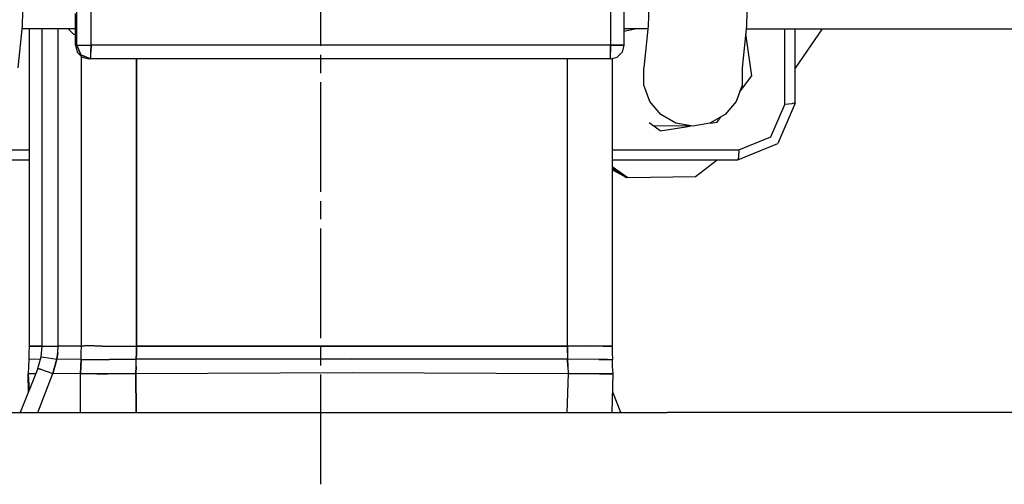
# Model space of a CAD drawing. Units: millimetres. Extents: x 529 to 8113, y 1381 to 5045.
# Drawn here: x 6679 to 6895, y 2662 to 2764 of the extents above; entities that cross this region are included whole.
import ezdxf

# ---------------------------------------------------------------- set-up
doc = ezdxf.new("R2010")
doc.units = ezdxf.units.MM
doc.layers.add('2', color=7, linetype='CONTINUOUS', true_color=0xffffff)

msp = doc.modelspace()

# ---------------------------------------------------------------- linework, layer by layer
at = {"layer": '2', "color": 18, "linetype": 'CONTINUOUS'}
for p, q in [((6680.555664, 2786.446045), (6679.945801, 2762.377441)), ((6817.834961, 2786.446045), (6817.225098, 2762.377441)), ((6839.383789, 2786.446045), (6838.773926, 2762.377441)), ((6745.377441, 2782.059326), (6745.377441, 2758.010254)), ((6691.937012, 2758.098877), (6691.937012, 2766.931152)), ((6691.937012, 2758.098877), (6691.937012, 2766.931152)), ((6695.040039, 2758.098877), (6695.040039, 2766.931152)), ((6695.040039, 2758.098877), (6695.040039, 2766.931152)), ((6808.970215, 2766.931152), (6808.970215, 2758.098877)), ((6808.970215, 2766.931152), (6808.970215, 2758.098877)), ((6811.86377, 2766.931152), (6811.86377, 2758.098877)), ((6691.618652, 2758.098877), (6691.618652, 2765.060547)), ((6679.945801, 2762.377441), (6678.958008, 2753.184082)), ((6691.618652, 2761.695068), (6679.87207, 2761.695068)), ((6681.451172, 2761.695068), (6681.451172, 2692.108643)), ((6684.349121, 2692.108643), (6684.349121, 2761.695068)), ((6687.811035, 2692.108643), (6687.811035, 2761.695068)), ((6687.811035, 2692.108643), (6687.811035, 2761.695068)), ((6690.151855, 2761.695068), (6690.284668, 2761.48291)), ((6690.284668, 2761.48291), (6690.228027, 2761.695068)), ((6690.284668, 2761.48291), (6690.228027, 2761.695068)), ((6690.284668, 2761.48291), (6691.212402, 2760.554443)), ((6812.166504, 2761.695068), (6811.86377, 2761.584717)), ((6811.86377, 2761.213135), (6814.259766, 2761.695068)), ((6817.151855, 2761.695068), (6811.86377, 2761.695068)), ((6817.225098, 2762.377441), (6816.237305, 2753.184082)), ((6838.773926, 2762.377441), (6837.786621, 2753.184082)), ((6838.700195, 2761.695068), (7174.265625, 2761.695068)), ((6847.134766, 2745.213135), (6847.155762, 2761.695068)), ((6847.134766, 2745.213135), (6847.155762, 2761.695068)), ((6849.416504, 2745.561523), (6849.437012, 2761.695068)), ((6855.325684, 2761.695068), (6849.425781, 2753.063477)), ((6691.212402, 2760.554443), (6691.618652, 2760.445557)), ((6839.899414, 2751.409912), (6838.586426, 2760.633789)), ((6839.899414, 2751.409912), (6838.586426, 2760.633789)), ((6691.618652, 2758.098877), (6691.937012, 2758.098877)), ((6691.618652, 2758.098877), (6692.025391, 2756.590576)), ((6691.618652, 2758.098877), (6691.937012, 2758.098877)), ((6691.937012, 2758.098877), (6692.814453, 2755.977539)), ((6692.814453, 2755.977539), (6691.937012, 2758.098877)), ((6691.937012, 2758.098877), (6692.390625, 2758.098877)), ((6691.937012, 2758.098877), (6692.390625, 2758.098877)), ((6692.390625, 2758.098877), (6693.526855, 2758.098877)), ((6692.390625, 2758.098877), (6693.526855, 2758.098877)), ((6693.526855, 2758.098877), (6695.040039, 2758.098877)), ((6693.526855, 2758.098877), (6695.040039, 2758.098877)), ((6695.025391, 2756.598633), (6695.040039, 2758.098877)), ((6695.040039, 2758.098877), (6695.025391, 2756.598633)), ((6808.970215, 2758.098877), (6695.040039, 2758.098877)), ((6808.970215, 2758.098877), (6695.040039, 2758.098877)), ((6808.970215, 2758.098877), (6808.956543, 2756.598633)), ((6808.956543, 2756.598633), (6808.970215, 2758.098877)), ((6810.455566, 2758.098877), (6808.970215, 2758.098877)), ((6808.970215, 2758.098877), (6810.455566, 2758.098877)), ((6811.51416, 2758.098877), (6810.455566, 2758.098877)), ((6810.455566, 2758.098877), (6811.51416, 2758.098877)), ((6811.86377, 2758.098877), (6811.461426, 2756.598633)), ((6811.86377, 2758.098877), (6811.51416, 2758.098877)), ((6811.51416, 2758.098877), (6811.86377, 2758.098877)), ((6692.025391, 2756.590576), (6693.133789, 2755.491211)), ((6692.814453, 2755.977539), (6694.93457, 2755.098633)), ((6694.93457, 2755.098633), (6692.814453, 2755.977539)), ((6692.917969, 2692.108643), (6692.917969, 2755.705811)), ((6692.917969, 2692.108643), (6692.917969, 2755.705811)), ((6693.133789, 2755.491211), (6694.617676, 2755.098633)), ((6694.93457, 2755.098633), (6694.617676, 2755.098633)), ((6694.93457, 2755.098633), (6694.987305, 2755.500488)), ((6694.93457, 2755.098633), (6694.987305, 2755.500488)), ((6808.865723, 2755.098633), (6694.93457, 2755.098633)), ((6694.987305, 2755.500488), (6695.025391, 2756.598633)), ((6694.987305, 2755.500488), (6695.025391, 2756.598633)), ((6704.986816, 2692.108643), (6704.986816, 2755.098633)), ((6704.986816, 2755.098633), (6704.986816, 2692.108643)), ((6745.377441, 2756.006104), (6745.377441, 2751.998047)), ((6799.487305, 2692.108643), (6799.487305, 2755.098633)), ((6799.487305, 2692.108643), (6799.487305, 2755.098633)), ((6808.865723, 2755.098633), (6808.91748, 2755.500488)), ((6808.865723, 2755.098633), (6810.364746, 2755.500488)), ((6808.865723, 2755.098633), (6808.91748, 2755.500488)), ((6808.91748, 2755.500488), (6808.956543, 2756.598633)), ((6808.91748, 2755.500488), (6808.956543, 2756.598633)), ((6809.302734, 2755.216064), (6809.302734, 2692.108643)), ((6810.364746, 2755.500488), (6811.461426, 2756.598633)), ((6816.237305, 2749.38208), (6816.237305, 2753.184082)), ((6816.237305, 2749.38208), (6816.237305, 2753.184082)), ((6837.786621, 2753.184082), (6837.786621, 2749.38208)), ((6837.218262, 2747.821045), (6839.899414, 2751.409912)), ((6837.218262, 2747.821045), (6839.899414, 2751.409912)), ((6745.377441, 2749.993896), (6745.377441, 2725.945068)), ((6817.536621, 2745.80957), (6816.237305, 2749.38208)), ((6817.536621, 2745.80957), (6816.237305, 2749.38208)), ((6837.786621, 2749.38208), (6836.486328, 2745.80957)), ((6819.979004, 2742.896973), (6817.536621, 2745.80957)), ((6819.979004, 2742.896973), (6817.536621, 2745.80957)), ((6836.486328, 2745.80957), (6834.044922, 2742.896973)), ((6844.124023, 2738.051025), (6847.133789, 2745.083252)), ((6844.124023, 2738.051025), (6847.133789, 2745.083252)), ((6849.415039, 2745.398926), (6845.645508, 2736.587402)), ((6847.133789, 2745.083252), (6847.134766, 2745.213135)), ((6847.133789, 2745.083252), (6847.134766, 2745.213135)), ((6847.134766, 2745.213135), (6848.769531, 2745.325684)), ((6847.134766, 2745.213135), (6848.769531, 2745.325684)), ((6848.769531, 2745.325684), (6849.416504, 2745.561523)), ((6848.769531, 2745.325684), (6849.416504, 2745.561523)), ((6849.415039, 2745.398926), (6849.416504, 2745.561523)), ((6823.269531, 2740.996094), (6819.979004, 2742.896973)), ((6823.269531, 2740.996094), (6819.979004, 2742.896973)), ((6834.044922, 2742.896973), (6830.753418, 2740.996094)), ((6832.303711, 2741.242188), (6833.15625, 2742.384033)), ((6832.303711, 2741.242188), (6833.15625, 2742.384033)), ((6819.819824, 2739.335938), (6817.42627, 2741.104248)), ((6819.819824, 2739.335938), (6817.42627, 2741.104248)), ((6827.011719, 2740.335693), (6818.563477, 2740.464355)), ((6819.819824, 2739.335938), (6826.425781, 2740.344727)), ((6819.819824, 2739.335938), (6826.425781, 2740.344727)), ((6827.011719, 2740.335693), (6823.269531, 2740.996094)), ((6827.011719, 2740.335693), (6823.269531, 2740.996094)), ((6830.753418, 2740.996094), (6827.011719, 2740.335693)), ((6830.775879, 2741.009033), (6832.303711, 2741.242188)), ((6830.775879, 2741.009033), (6832.303711, 2741.242188)), ((6837.091309, 2735.173828), (6844.124023, 2738.051025)), ((6837.091309, 2735.173828), (6844.124023, 2738.051025)), ((6836.833984, 2732.982178), (6845.645508, 2736.587402)), ((6650.51709, 2735.173828), (6681.451172, 2735.173828)), ((6650.51709, 2735.173828), (6681.451172, 2735.173828)), ((6809.302734, 2735.173828), (6837.091309, 2735.173828)), ((6809.302734, 2735.173828), (6837.091309, 2735.173828)), ((6837.004395, 2733.606934), (6836.833984, 2732.982178)), ((6837.004395, 2733.606934), (6836.833984, 2732.982178)), ((6837.091309, 2735.173828), (6837.004395, 2733.606934)), ((6837.091309, 2735.173828), (6837.004395, 2733.606934)), ((6650.259277, 2732.982178), (6681.451172, 2732.982178)), ((6809.302734, 2732.982178), (6836.833984, 2732.982178)), ((6809.302734, 2731.542969), (6812.770996, 2729.078613)), ((6809.302734, 2731.542969), (6812.770996, 2729.078613)), ((6809.302734, 2731.260986), (6811.828125, 2729.466797)), ((6827.601074, 2729.343262), (6832.352539, 2732.982178)), ((6812.114258, 2729.310303), (6809.302734, 2730.846191)), ((6812.114258, 2729.310303), (6809.302734, 2730.846191)), ((6812.003418, 2729.310303), (6809.302734, 2730.785645)), ((6812.114258, 2729.310303), (6812.003418, 2729.310303)), ((6812.04834, 2729.310303), (6812.374023, 2729.078613)), ((6812.770996, 2729.078613), (6812.374023, 2729.078613)), ((6812.770996, 2729.078613), (6827.601074, 2729.343262)), ((6745.377441, 2723.941162), (6745.377441, 2719.932861)), ((6745.377441, 2717.928711), (6745.377441, 2693.879883)), ((6681.451172, 2692.108643), (6681.439941, 2690.6521)), ((6681.451172, 2692.108643), (6684.349121, 2692.108643)), ((6684.349121, 2692.108643), (6681.451172, 2692.108643)), ((6684.138184, 2689.755859), (6684.349121, 2692.108643)), ((6684.349121, 2692.108643), (6684.91748, 2692.108643)), ((6684.349121, 2692.108643), (6684.91748, 2692.108643)), ((6684.91748, 2692.108643), (6687.811035, 2692.108643)), ((6684.91748, 2692.108643), (6687.811035, 2692.108643)), ((6687.75293, 2690.723633), (6687.811035, 2692.108643)), ((6687.75293, 2690.723633), (6687.811035, 2692.108643)), ((6692.917969, 2692.108643), (6687.811035, 2692.108643)), ((6692.917969, 2692.108643), (6687.811035, 2692.108643)), ((6692.910645, 2690.6521), (6692.917969, 2692.108643)), ((6692.910645, 2690.6521), (6692.917969, 2692.108643)), ((6692.917969, 2692.108643), (6694.199707, 2692.239502)), ((6694.199707, 2692.239502), (6692.917969, 2692.108643)), ((6694.199707, 2692.239502), (6697.450684, 2692.111084)), ((6697.450684, 2692.111084), (6694.199707, 2692.239502)), ((6697.450684, 2692.111084), (6704.986816, 2692.108643)), ((6697.450684, 2692.111084), (6704.986816, 2692.108643)), ((6704.981934, 2690.658936), (6704.986816, 2692.108643)), ((6704.986816, 2692.108643), (6704.981934, 2690.658936)), ((6704.986816, 2692.108643), (6799.487305, 2692.108643)), ((6799.487305, 2692.108643), (6704.986816, 2692.108643)), ((6799.487305, 2692.108643), (6803.541016, 2692.182617)), ((6803.541016, 2692.182617), (6799.487305, 2692.108643)), ((6799.487305, 2692.108643), (6799.495605, 2690.658936)), ((6799.495605, 2690.658936), (6799.487305, 2692.108643)), ((6803.541016, 2692.182617), (6807.340332, 2692.124756)), ((6807.340332, 2692.124756), (6803.541016, 2692.182617)), ((6807.340332, 2692.124756), (6809.302734, 2692.108643)), ((6809.302734, 2692.108643), (6807.340332, 2692.124756)), ((6809.302734, 2692.108643), (6809.314453, 2690.6521)), ((6681.439941, 2690.6521), (6681.405273, 2689.217285)), ((6687.75293, 2690.723633), (6687.560547, 2689.244873)), ((6687.560547, 2689.244873), (6687.75293, 2690.723633)), ((6692.886719, 2689.217285), (6692.910645, 2690.6521)), ((6692.886719, 2689.217285), (6692.910645, 2690.6521)), ((6704.969727, 2689.230469), (6704.981934, 2690.658936)), ((6704.981934, 2690.658936), (6704.969727, 2689.230469)), ((6745.377441, 2691.875732), (6745.377441, 2687.867676)), ((6799.495605, 2690.658936), (6799.520508, 2689.230469)), ((6799.495605, 2690.658936), (6799.520508, 2689.230469)), ((6809.314453, 2690.6521), (6809.349609, 2689.217285)), ((6681.405273, 2689.217285), (6681.34082, 2687.634277)), ((6683.988281, 2689.231689), (6681.405273, 2689.217285)), ((6683.988281, 2689.231689), (6681.405273, 2689.217285)), ((6683.40918, 2687.210938), (6684.138184, 2689.755859)), ((6684.138184, 2689.755859), (6684.702148, 2689.695801)), ((6684.138184, 2689.755859), (6684.702148, 2689.695801)), ((6684.702148, 2689.695801), (6687.560547, 2689.244873)), ((6684.702148, 2689.695801), (6687.560547, 2689.244873)), ((6687.560547, 2689.244873), (6686.695801, 2686.138428)), ((6686.695801, 2686.138428), (6687.560547, 2689.244873)), ((6692.886719, 2689.217285), (6687.560547, 2689.244873)), ((6692.886719, 2689.217285), (6687.560547, 2689.244873)), ((6692.833008, 2687.634277), (6692.886719, 2689.217285)), ((6692.886719, 2689.217285), (6692.833008, 2687.634277)), ((6692.886719, 2689.217285), (6696.270996, 2689.182617)), ((6692.886719, 2689.217285), (6696.270996, 2689.182617)), ((6696.270996, 2689.182617), (6699.125977, 2689.188477)), ((6696.270996, 2689.182617), (6699.125977, 2689.188477)), ((6704.969727, 2689.230469), (6699.125977, 2689.188477)), ((6699.125977, 2689.188477), (6704.969727, 2689.230469)), ((6704.938477, 2687.653076), (6704.969727, 2689.230469)), ((6704.938477, 2687.653076), (6704.969727, 2689.230469)), ((6752.26123, 2689.369141), (6704.969727, 2689.230469)), ((6704.969727, 2689.230469), (6752.26123, 2689.369141)), ((6799.520508, 2689.230469), (6752.26123, 2689.369141)), ((6752.26123, 2689.369141), (6799.520508, 2689.230469)), ((6799.520508, 2689.230469), (6799.564941, 2687.653076)), ((6806.352051, 2689.183594), (6799.520508, 2689.230469)), ((6806.352051, 2689.183594), (6799.520508, 2689.230469)), ((6799.564941, 2687.653076), (6799.520508, 2689.230469)), ((6808.248535, 2689.185059), (6806.352051, 2689.183594)), ((6806.352051, 2689.183594), (6808.248535, 2689.185059)), ((6808.248535, 2689.185059), (6809.349609, 2689.217285)), ((6808.248535, 2689.185059), (6809.349609, 2689.217285)), ((6809.413574, 2687.634277), (6809.349609, 2689.217285)), ((6683.40918, 2687.210938), (6679.532715, 2677.535645)), ((6681.34082, 2687.634277), (6681.251953, 2686.075928)), ((6682.963867, 2686.101562), (6681.251953, 2686.075928)), ((6681.251953, 2686.075928), (6682.963867, 2686.101562)), ((6681.512207, 2682.476562), (6681.251953, 2686.075928)), ((6681.337891, 2682.041992), (6681.251953, 2686.075928)), ((6681.251953, 2686.075928), (6681.493652, 2682.431885)), ((6683.349121, 2677.535645), (6686.695801, 2686.138428)), ((6683.349121, 2677.535645), (6686.695801, 2686.138428)), ((6683.40918, 2687.210938), (6683.995605, 2687.073242)), ((6683.995605, 2687.073242), (6683.40918, 2687.210938)), ((6683.995605, 2687.073242), (6686.695801, 2686.138428)), ((6683.995605, 2687.073242), (6686.695801, 2686.138428)), ((6692.744629, 2686.075928), (6686.695801, 2686.138428)), ((6692.744629, 2686.075928), (6686.695801, 2686.138428)), ((6692.744629, 2686.075928), (6692.833008, 2687.634277)), ((6692.833008, 2687.634277), (6692.744629, 2686.075928)), ((6696.312012, 2686.014404), (6692.744629, 2686.075928)), ((6696.312012, 2686.014404), (6692.744629, 2686.075928)), ((6692.758789, 2677.535645), (6692.744629, 2686.075928)), ((6696.312012, 2686.014404), (6698.633789, 2686.02124)), ((6698.633789, 2686.02124), (6696.312012, 2686.014404)), ((6698.633789, 2686.02124), (6704.881348, 2686.094727)), ((6704.881348, 2686.094727), (6698.633789, 2686.02124)), ((6704.938477, 2687.653076), (6704.881348, 2686.094727)), ((6704.881348, 2686.094727), (6704.938477, 2687.653076)), ((6704.881348, 2686.094727), (6752.314941, 2686.32666)), ((6704.881348, 2686.094727), (6752.314941, 2686.32666)), ((6704.881348, 2686.094727), (6704.952637, 2677.535645)), ((6704.952637, 2677.535645), (6704.881348, 2686.094727)), ((6745.377441, 2685.863525), (6745.377441, 2661.814697)), ((6752.314941, 2686.32666), (6799.621094, 2686.094727)), ((6752.314941, 2686.32666), (6799.621094, 2686.094727)), ((6799.621094, 2686.094727), (6799.350586, 2677.535645)), ((6799.621094, 2686.094727), (6799.350586, 2677.535645)), ((6799.564941, 2687.653076), (6799.621094, 2686.094727)), ((6799.564941, 2687.653076), (6799.621094, 2686.094727)), ((6806.521484, 2686.015381), (6799.621094, 2686.094727)), ((6799.621094, 2686.094727), (6806.521484, 2686.015381)), ((6806.976074, 2686.014404), (6806.521484, 2686.015381)), ((6806.521484, 2686.015381), (6806.976074, 2686.014404)), ((6808.12793, 2686.017334), (6806.976074, 2686.014404)), ((6806.976074, 2686.014404), (6808.12793, 2686.017334)), ((6809.50293, 2686.075928), (6808.12793, 2686.017334)), ((6808.12793, 2686.017334), (6809.50293, 2686.075928)), ((6809.320801, 2677.535645), (6809.50293, 2686.075928)), ((6809.50293, 2686.075928), (6809.413574, 2687.634277)), ((6811.222168, 2677.535645), (6809.416992, 2682.041992)), ((6628.569824, 2677.535645), (6724.245117, 2677.535645)), ((6724.245117, 2677.535645), (6821.36084, 2677.535645)), ((6913.298828, 2677.535645), (6821.36084, 2677.535645))]:
    msp.add_line(p, q, dxfattribs=at)

doc.saveas('drawing.dxf')
